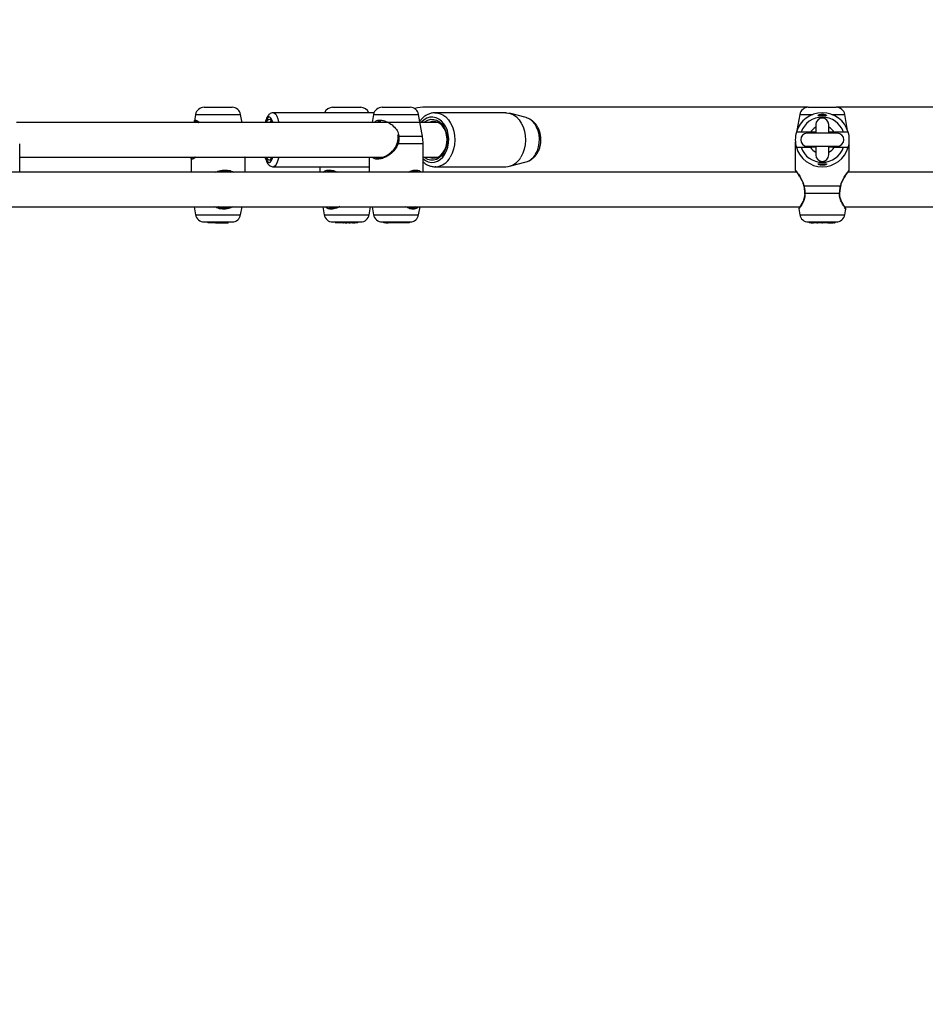
# Model space of a CAD drawing. Units: millimetres. Extents: x 0 to 3150, y 0 to 2232.
# Drawn here: x 909 to 951, y 1581 to 1627 of the extents above; entities that cross this region are included whole.
import ezdxf

# ---------------------------------------------------------------- set-up
doc = ezdxf.new("R2010")
doc.units = ezdxf.units.MM
doc.header["$LTSCALE"] = 75
doc.layers.add('LE_NORM', color=179, linetype='Continuous', lineweight=50)
doc.styles.add('SLDTEXTSTYLE0', font='TXT', dxfattribs={"width": 0.605})
doc.dimstyles.new('SLDDIMSTYLE0', dxfattribs={"dimtxt": 26.25, "dimasz": 22.5, "dimexe": 0, "dimexo": 0.0625, "dimgap": 6.5625, "dimtad": 1, "dimdec": 0, "dimrnd": 1e-09, "dimzin": 12, "dimdsep": 46, "dimtxsty": 'SLDTEXTSTYLE0', "dimsah": 1, "dimcen": 0.09, "dimadec": 0, "dimazin": 3, "dimtfac": 1, "dimtdec": 0, "dimtofl": 0, "dimtmove": 0, "dimatfit": 3, "dimfxl": 0, "dimfrac": 2, "dimtolj": 1, "dimtzin": 12, "dimarcsym": 0})

# ---------------------------------------------------------------- blocks, each defined once
blk = doc.blocks.new('_D_6')
at = {"layer": 'LE_NORM', "color": 7}
for p, q in [((512.802, 1588.689), (512.802, 1865.329)), ((1179.981, 1629.722), (1179.981, 1865.329)), ((512.802, 1857.899), (1179.981, 1857.899))]:
    blk.add_line(p, q, dxfattribs=at)
for points in [[(512.802, 1857.899), (535.302, 1850.399), (535.302, 1865.399)], [(1179.981, 1857.899), (1157.481, 1865.399), (1157.481, 1850.399)]]:
    blk.add_solid(points, dxfattribs=at)
at = {"layer": 'LE_NORM', "color": 7, "insert": (821.728, 1891.737), "char_height": 26.25, "attachment_point": 1, "style": 'SLDTEXTSTYLE0'}
blk.add_mtext('667', dxfattribs=at)
blk = doc.blocks.new('_D_8')
at = {"layer": 'LE_NORM', "color": 7}
for p, q in [((362.802, 1593.134), (362.802, 1910.329)), ((1309.511, 1628.689), (1309.511, 1910.329)), ((1309.511, 1902.899), (362.802, 1902.899))]:
    blk.add_line(p, q, dxfattribs=at)
for points in [[(362.802, 1902.899), (385.302, 1895.399), (385.302, 1910.399)], [(1309.511, 1902.899), (1287.011, 1910.399), (1287.011, 1895.399)]]:
    blk.add_solid(points, dxfattribs=at)
at = {"layer": 'LE_NORM', "color": 7, "insert": (811.493, 1936.737), "char_height": 26.25, "attachment_point": 1, "style": 'SLDTEXTSTYLE0'}
blk.add_mtext('947', dxfattribs=at)

msp = doc.modelspace()

# ---------------------------------------------------------------- linework, layer by layer
at = {"color": 7, "linetype": 'Continuous', "lineweight": 25}
for p, q in [((917.361, 1622.76), (918.661, 1622.76)), ((923.314, 1622.76), (924.614, 1622.76)), ((925.604, 1622.76), (925.81, 1622.76)), ((925.81, 1622.76), (926.903, 1622.76)), ((945.336, 1622.76), (927.486, 1622.76)), ((945.336, 1622.76), (946.636, 1622.76)), ((964.486, 1622.76), (946.636, 1622.76)), ((916.967, 1622.429), (916.913, 1622.12)), ((919.109, 1622.12), (919.055, 1622.429)), ((925.209, 1622.51), (920.57, 1622.51)), ((925.21, 1622.429), (925.144, 1622.06)), ((925.232, 1622.507), (925.224, 1622.508)), ((927.447, 1621.577), (927.297, 1622.429)), ((931.33, 1622.51), (928.058, 1622.51)), ((932.272, 1622.285), (931.503, 1622.487)), ((944.942, 1622.429), (944.811, 1621.687)), ((947.16, 1621.687), (947.03, 1622.429)), ((928.2, 1622.06), (908.682, 1622.06)), ((916.912, 1622.083), (916.915, 1622.06)), ((916.919, 1622.085), (916.919, 1622.119)), ((919.103, 1622.098), (919.103, 1622.119)), ((945.686, 1621.96), (945.686, 1621.56)), ((946.286, 1621.56), (946.286, 1621.96)), ((926.316, 1621.482), (926.327, 1621.418)), ((926.384, 1621.432), (927.472, 1621.432)), ((927.472, 1621.432), (927.447, 1621.577)), ((946.686, 1621.56), (945.286, 1621.56)), ((945.686, 1621.61), (945.438, 1621.61)), ((946.533, 1621.61), (946.286, 1621.61)), ((908.823, 1619.76), (908.823, 1621.071)), ((926.294, 1621.1), (926.285, 1621.071)), ((926.349, 1621.085), (927.503, 1621.085)), ((927.503, 1619.76), (927.503, 1621.071)), ((944.736, 1621.085), (944.736, 1619.852)), ((945.286, 1620.96), (946.686, 1620.96)), ((945.686, 1620.91), (945.438, 1620.91)), ((945.686, 1620.96), (945.686, 1620.56)), ((946.286, 1620.56), (946.286, 1620.96)), ((946.533, 1620.91), (946.286, 1620.91)), ((947.236, 1619.852), (947.236, 1621.085)), ((908.823, 1620.46), (925.666, 1620.46)), ((916.761, 1620.422), (916.761, 1619.76)), ((916.857, 1620.417), (916.865, 1620.414)), ((919.258, 1620.437), (919.255, 1620.459)), ((919.261, 1619.76), (919.261, 1620.422)), ((925.003, 1620.46), (925.003, 1619.76)), ((927.503, 1620.46), (928.2, 1620.46)), ((920.57, 1620.01), (925.003, 1620.01)), ((922.714, 1620.01), (922.714, 1619.76)), ((928.058, 1620.01), (931.33, 1620.01)), ((931.503, 1620.032), (932.272, 1620.235)), ((944.797, 1619.76), (890.056, 1619.76)), ((971.37, 1619.76), (947.174, 1619.76)), ((945.139, 1619.135), (946.832, 1619.135)), ((945.188, 1618.787), (946.784, 1618.787)), ((889.921, 1618.16), (944.952, 1618.16)), ((916.902, 1618.16), (916.967, 1617.79)), ((919.055, 1617.79), (919.12, 1618.16)), ((922.855, 1618.16), (922.92, 1617.79)), ((925.008, 1617.79), (925.073, 1618.16)), ((925.144, 1618.16), (925.21, 1617.79)), ((927.297, 1617.79), (927.362, 1618.16)), ((947.02, 1618.16), (971.37, 1618.16)), ((944.895, 1618.058), (944.942, 1617.79)), ((947.03, 1617.79), (947.077, 1618.058)), ((917.361, 1617.46), (918.661, 1617.46)), ((917.537, 1617.46), (917.541, 1617.41)), ((917.537, 1617.46), (917.541, 1617.41)), ((917.593, 1617.41), (917.541, 1617.41)), ((917.541, 1617.41), (917.541, 1617.41)), ((917.594, 1617.41), (917.591, 1617.432)), ((917.593, 1617.41), (917.594, 1617.413)), ((917.593, 1617.41), (917.594, 1617.41)), ((917.639, 1617.41), (917.594, 1617.41)), ((917.639, 1617.41), (917.636, 1617.46)), ((917.656, 1617.41), (917.639, 1617.41)), ((917.656, 1617.41), (917.649, 1617.46)), ((917.897, 1617.41), (917.656, 1617.41)), ((917.897, 1617.41), (917.896, 1617.46)), ((917.897, 1617.41), (917.937, 1617.41)), ((917.935, 1617.41), (917.93, 1617.46)), ((917.941, 1617.41), (917.935, 1617.41)), ((917.941, 1617.41), (917.938, 1617.46)), ((917.941, 1617.41), (918.374, 1617.41)), ((918.374, 1617.41), (918.38, 1617.46)), ((918.375, 1617.41), (918.414, 1617.41)), ((918.414, 1617.41), (918.415, 1617.46)), ((918.426, 1617.41), (918.414, 1617.41)), ((918.426, 1617.41), (918.43, 1617.46)), ((918.426, 1617.41), (918.479, 1617.41)), ((918.479, 1617.41), (918.486, 1617.46)), ((923.314, 1617.46), (924.614, 1617.46)), ((923.435, 1617.46), (923.439, 1617.41)), ((923.617, 1617.41), (923.439, 1617.41)), ((923.617, 1617.41), (923.617, 1617.46)), ((923.691, 1617.41), (923.617, 1617.41)), ((923.686, 1617.46), (923.691, 1617.41)), ((923.7, 1617.41), (923.691, 1617.41)), ((923.695, 1617.46), (923.7, 1617.41)), ((923.808, 1617.41), (923.7, 1617.41)), ((923.808, 1617.41), (923.814, 1617.46)), ((923.808, 1617.41), (923.81, 1617.41)), ((923.81, 1617.41), (923.812, 1617.445)), ((923.837, 1617.41), (923.81, 1617.41)), ((923.832, 1617.46), (923.837, 1617.41)), ((923.837, 1617.41), (923.833, 1617.46)), ((923.875, 1617.41), (923.837, 1617.41)), ((923.837, 1617.41), (923.837, 1617.41)), ((923.878, 1617.41), (923.875, 1617.41)), ((923.878, 1617.41), (923.883, 1617.46)), ((923.89, 1617.41), (923.878, 1617.41)), ((923.89, 1617.41), (923.885, 1617.46)), ((923.89, 1617.41), (923.896, 1617.41)), ((923.891, 1617.46), (923.896, 1617.41)), ((923.896, 1617.41), (923.891, 1617.46)), ((923.896, 1617.41), (923.897, 1617.41)), ((923.896, 1617.41), (923.896, 1617.41)), ((923.899, 1617.41), (923.897, 1617.41)), ((923.899, 1617.41), (923.965, 1617.41)), ((923.965, 1617.41), (923.965, 1617.46)), ((924.062, 1617.41), (923.965, 1617.41)), ((924.062, 1617.41), (924.067, 1617.46)), ((924.062, 1617.41), (924.12, 1617.41)), ((924.12, 1617.41), (924.116, 1617.46)), ((924.12, 1617.41), (924.122, 1617.41)), ((924.122, 1617.41), (924.121, 1617.432)), ((924.236, 1617.41), (924.122, 1617.41)), ((924.236, 1617.41), (924.242, 1617.46)), ((924.236, 1617.41), (924.248, 1617.41)), ((924.248, 1617.41), (924.25, 1617.46)), ((924.285, 1617.41), (924.248, 1617.41)), ((924.285, 1617.41), (924.289, 1617.46)), ((924.285, 1617.41), (924.314, 1617.41)), ((924.314, 1617.41), (924.317, 1617.46)), ((924.314, 1617.41), (924.343, 1617.41)), ((924.343, 1617.41), (924.349, 1617.46)), ((924.465, 1617.41), (924.343, 1617.41)), ((924.465, 1617.41), (924.466, 1617.46)), ((924.479, 1617.41), (924.465, 1617.41)), ((924.479, 1617.41), (924.486, 1617.46)), ((925.604, 1617.46), (925.81, 1617.46)), ((925.685, 1617.41), (925.678, 1617.46)), ((925.701, 1617.41), (925.685, 1617.41)), ((925.701, 1617.41), (925.7, 1617.46)), ((925.778, 1617.41), (925.701, 1617.41)), ((925.777, 1617.41), (925.77, 1617.46)), ((925.777, 1617.41), (925.804, 1617.41)), ((925.804, 1617.41), (925.798, 1617.46)), ((925.804, 1617.41), (925.885, 1617.41)), ((925.81, 1617.46), (926.903, 1617.46)), ((925.884, 1617.41), (925.879, 1617.46)), ((925.924, 1617.41), (925.884, 1617.41)), ((925.925, 1617.41), (925.912, 1617.46)), ((926.18, 1617.41), (925.925, 1617.41)), ((926.179, 1617.41), (926.169, 1617.46)), ((926.54, 1617.41), (926.179, 1617.41)), ((926.54, 1617.41), (926.544, 1617.46)), ((926.545, 1617.41), (926.54, 1617.41)), ((926.545, 1617.41), (926.549, 1617.46)), ((926.562, 1617.41), (926.545, 1617.41)), ((926.558, 1617.46), (926.562, 1617.41)), ((926.59, 1617.41), (926.562, 1617.41)), ((926.59, 1617.41), (926.589, 1617.46)), ((926.636, 1617.41), (926.59, 1617.41)), ((926.632, 1617.46), (926.636, 1617.41)), ((926.738, 1617.41), (926.636, 1617.41)), ((926.738, 1617.41), (926.738, 1617.46)), ((926.837, 1617.41), (926.738, 1617.41)), ((926.837, 1617.41), (926.842, 1617.46)), ((926.869, 1617.41), (926.837, 1617.41)), ((926.87, 1617.41), (926.869, 1617.41)), ((926.87, 1617.41), (926.874, 1617.46)), ((945.336, 1617.46), (946.636, 1617.46)), ((945.382, 1617.46), (945.386, 1617.41)), ((945.457, 1617.41), (945.386, 1617.41)), ((945.46, 1617.41), (945.456, 1617.41)), ((945.473, 1617.41), (945.46, 1617.41)), ((945.469, 1617.46), (945.473, 1617.41)), ((945.475, 1617.41), (945.473, 1617.41)), ((945.475, 1617.41), (945.572, 1617.41)), ((945.572, 1617.41), (945.568, 1617.46)), ((945.713, 1617.41), (945.572, 1617.41)), ((945.713, 1617.41), (945.715, 1617.414)), ((945.733, 1617.41), (945.714, 1617.41)), ((945.715, 1617.415), (945.719, 1617.46)), ((945.733, 1617.41), (945.737, 1617.46)), ((945.733, 1617.41), (945.787, 1617.41)), ((945.787, 1617.41), (945.782, 1617.432)), ((945.962, 1617.41), (945.787, 1617.41)), ((945.962, 1617.41), (945.966, 1617.46)), ((945.962, 1617.41), (945.99, 1617.41)), ((945.99, 1617.41), (945.986, 1617.46)), ((946.247, 1617.41), (945.99, 1617.41)), ((946.247, 1617.41), (946.25, 1617.46)), ((946.247, 1617.41), (946.414, 1617.41)), ((946.414, 1617.41), (946.414, 1617.46)), ((946.414, 1617.41), (946.459, 1617.41)), ((946.459, 1617.41), (946.463, 1617.46)), ((946.459, 1617.41), (946.474, 1617.41)), ((946.474, 1617.41), (946.478, 1617.46)), ((946.483, 1617.41), (946.474, 1617.41)), ((946.482, 1617.46), (946.487, 1617.41)), ((946.483, 1617.41), (946.485, 1617.426)), ((946.487, 1617.41), (946.484, 1617.41)), ((946.504, 1617.41), (946.487, 1617.41)), ((946.504, 1617.41), (946.501, 1617.46)), ((946.526, 1617.41), (946.504, 1617.41)), ((946.525, 1617.41), (946.552, 1617.41)), ((946.526, 1617.41), (946.531, 1617.46)), ((946.552, 1617.41), (946.558, 1617.46)), ((946.585, 1617.41), (946.553, 1617.41)), ((946.585, 1617.41), (946.59, 1617.46))]:
    msp.add_line(p, q, dxfattribs=at)
at = {"color": 8, "linetype": 'Continuous', "lineweight": 25}
for p, q in [((916.967, 1622.429), (919.055, 1622.429)), ((925.21, 1622.429), (925.542, 1622.429)), ((925.542, 1622.429), (927.297, 1622.429)), ((944.942, 1622.429), (945.544, 1622.429)), ((946.427, 1622.429), (947.03, 1622.429)), ((919.104, 1622.06), (919.103, 1622.098)), ((920.552, 1622.06), (920.546, 1622.076)), ((944.736, 1621.085), (944.748, 1621.085)), ((947.223, 1621.085), (947.236, 1621.085)), ((916.967, 1617.79), (919.055, 1617.79)), ((922.92, 1617.79), (925.008, 1617.79)), ((925.21, 1617.79), (925.542, 1617.79)), ((925.542, 1617.79), (927.297, 1617.79)), ((944.942, 1617.79), (947.03, 1617.79))]:
    msp.add_line(p, q, dxfattribs=at)
at = {"color": 7, "linetype": 'Continuous', "lineweight": 25, "flags": 128}
for points in [[(927.486, 1622.76), (927.251, 1622.741), (927.098, 1622.709)], [(925.209, 1622.51), (925.209, 1622.51), (925.231, 1622.506)], [(931.33, 1622.51), (931.384, 1622.507), (931.538, 1622.477), (931.685, 1622.412), (931.823, 1622.313), (931.946, 1622.184), (932.051, 1622.029), (932.136, 1621.851), (932.198, 1621.656), (932.234, 1621.45), (932.245, 1621.239), (932.229, 1621.028), (932.188, 1620.824), (932.121, 1620.632), (932.032, 1620.458)], [(920.245, 1622.06), (920.26, 1622.094), (920.304, 1622.167), (920.351, 1622.204), (920.399, 1622.206), (920.446, 1622.171), (920.49, 1622.101), (920.508, 1622.06)], [(927.547, 1622.06), (927.6, 1622.101), (927.726, 1622.171), (927.86, 1622.206), (927.996, 1622.204), (928.13, 1622.166), (928.255, 1622.093), (928.368, 1621.989), (928.463, 1621.856), (928.538, 1621.7), (928.589, 1621.527), (928.614, 1621.345), (928.613, 1621.158), (928.585, 1620.976), (928.532, 1620.805), (928.456, 1620.651)], [(927.78, 1620.46), (927.82, 1620.442), (927.948, 1620.412), (928.078, 1620.418), (928.204, 1620.461), (928.321, 1620.54), (928.423, 1620.649), (928.507, 1620.786), (928.567, 1620.943), (928.603, 1621.114), (928.612, 1621.291), (928.593, 1621.467), (928.549, 1621.634), (928.479, 1621.784), (928.389, 1621.912), (928.281, 1622.011), (928.16, 1622.077), (928.032, 1622.108), (927.902, 1622.101), (927.78, 1622.06)], [(920.508, 1620.46), (920.493, 1620.425), (920.449, 1620.353), (920.402, 1620.315), (920.355, 1620.313), (920.308, 1620.348), (920.263, 1620.418), (920.245, 1620.46)], [(920.399, 1620.46), (920.439, 1620.42), (920.485, 1620.411), (920.487, 1620.411)], [(928.456, 1620.651), (928.358, 1620.52), (928.244, 1620.418), (928.118, 1620.348), (927.984, 1620.313), (927.848, 1620.315), (927.715, 1620.353), (927.589, 1620.426), (927.547, 1620.46)], [(928.094, 1620.011), (928.082, 1620.01), (928.058, 1620.01)]]:
    msp.add_lwpolyline(points, dxfattribs=at)
at = {"color": 8, "linetype": 'Continuous', "lineweight": 25, "flags": 128}
for points in [[(920.546, 1622.076), (920.505, 1622.184), (920.459, 1622.26), (920.41, 1622.301), (920.361, 1622.308), (920.311, 1622.278), (920.264, 1622.214), (920.221, 1622.118), (920.202, 1622.06)], [(920.571, 1622.51), (920.624, 1622.492), (920.677, 1622.438), (920.727, 1622.351), (920.772, 1622.232)], [(920.772, 1622.232), (920.811, 1622.085), (920.817, 1622.06)], [(928.512, 1620.586), (928.592, 1620.746), (928.65, 1620.923), (928.683, 1621.112), (928.69, 1621.305), (928.67, 1621.497), (928.626, 1621.681), (928.557, 1621.85), (928.467, 1622), (928.358, 1622.124), (928.234, 1622.219), (928.1, 1622.281), (927.96, 1622.308), (927.818, 1622.3), (927.68, 1622.256), (927.55, 1622.178), (927.433, 1622.069), (927.424, 1622.06)], [(928.052, 1622.51), (928.112, 1622.507), (928.266, 1622.477), (928.413, 1622.412), (928.551, 1622.313), (928.674, 1622.184), (928.779, 1622.029), (928.864, 1621.851), (928.926, 1621.656), (928.962, 1621.45), (928.973, 1621.239), (928.957, 1621.028), (928.916, 1620.824), (928.849, 1620.632), (928.76, 1620.458)], [(932.714, 1620.59), (932.794, 1620.749), (932.851, 1620.925), (932.884, 1621.112), (932.891, 1621.305), (932.871, 1621.496), (932.827, 1621.678), (932.759, 1621.847), (932.669, 1621.996), (932.561, 1622.119), (932.438, 1622.213), (932.304, 1622.275), (932.272, 1622.285)], [(920.202, 1620.46), (920.207, 1620.443), (920.248, 1620.335), (920.294, 1620.26), (920.343, 1620.218), (920.393, 1620.211), (920.442, 1620.241), (920.489, 1620.305), (920.532, 1620.401), (920.552, 1620.46)], [(920.817, 1620.46), (920.792, 1620.357), (920.75, 1620.224), (920.702, 1620.12), (920.651, 1620.05), (920.597, 1620.014), (920.569, 1620.01)], [(927.503, 1620.379), (927.61, 1620.3), (927.744, 1620.238), (927.884, 1620.211), (928.026, 1620.219), (928.164, 1620.263), (928.294, 1620.341), (928.411, 1620.45), (928.512, 1620.586)], [(945.124, 1619.124), (945.125, 1619.127), (945.13, 1619.13), (945.139, 1619.135)], [(945.188, 1618.787), (945.178, 1618.789), (945.172, 1618.791), (945.17, 1618.793)]]:
    msp.add_lwpolyline(points, dxfattribs=at)
at = {"color": 7, "linetype": 'Continuous', "lineweight": 25}
for centre, radius, start, end in [((917.361, 1622.36), 0.4, 90, 170), ((918.661, 1622.36), 0.4, 10, 90), ((923.314, 1622.36), 0.4, 90, 157.9757), ((924.614, 1622.36), 0.4, 22.0243, 90), ((925.604, 1622.36), 0.4, 90, 170), ((926.903, 1622.36), 0.4, 10, 90), ((945.336, 1622.36), 0.4, 90, 170), ((946.636, 1622.36), 0.4, 10, 90), ((945.986, 1621.26), 1.25, 16.2602, 163.7398), ((945.986, 1621.26), 1.044, 19.5917, 160.4083), ((945.986, 1621.96), 0.3, 0, 180), ((920.48, 1622.018), 0.0905, 85.6927, 152.4677), ((945.986, 1621.26), 1.25, 163.7398, 196.2602), ((945.286, 1621.26), 0.3, 90, 270), ((946.686, 1621.26), 0.3, 270, 90), ((945.986, 1621.26), 1.25, 343.7398, 16.2602), ((946.736, 1621.085), 2, 177.1991, 180), ((945.986, 1621.26), 1.25, 196.2602, 343.7398), ((945.986, 1621.26), 1.044, 199.5917, 340.4083), ((945.236, 1621.085), 2, 360, 2.8009), ((931.29, 1620.846), 0.837, 272.737, 332.4352), ((945.986, 1620.56), 0.3, 180, 0), ((917.361, 1617.86), 0.4, 190, 270), ((918.661, 1617.86), 0.4, 270, 350), ((923.314, 1617.86), 0.4, 190, 270), ((924.614, 1617.86), 0.4, 270, 350), ((925.604, 1617.86), 0.4, 190, 270), ((926.903, 1617.86), 0.4, 270, 350), ((945.336, 1617.86), 0.4, 190, 270), ((946.636, 1617.86), 0.4, 270, 350)]:
    msp.add_arc(centre, radius, start, end, dxfattribs=at)
at = {"color": 8, "linetype": 'Continuous', "lineweight": 25}
for centre, radius, start, end in [((945.986, 1621.26), 0.65, 117.4924, 147.4137), ((945.986, 1621.26), 0.65, 32.5863, 62.5076), ((926.377, 1621.342), 0.0899, 85.3435, 122.0768), ((926.167, 1620.516), 0.597, 72.2871, 77.4403), ((945.986, 1621.26), 0.65, 212.5863, 242.5076), ((945.986, 1621.26), 0.65, 297.4924, 327.4137), ((928.008, 1620.859), 0.853, 275.7853, 331.9847), ((932.053, 1620.958), 0.756, 286.8156, 330.9003), ((946.83, 1619.115), 0.0194, 26.6254, 82.9628), ((946.787, 1618.807), 0.0199, 260.7335, 316.7483)]:
    msp.add_arc(centre, radius, start, end, dxfattribs=at)
at = {"color": 7, "linetype": 'Continuous', "lineweight": 25}
for points, knots in [([(920.574, 1622.507), (920.568, 1622.508), (920.531, 1622.513), (920.465, 1622.492), (920.391, 1622.449), (920.331, 1622.388), (920.277, 1622.307), (920.228, 1622.201), (920.201, 1622.107), (920.188, 1622.06)], [0, 0, 0, 0, 0.029542, 0.162406, 0.290222, 0.426769, 0.588638, 0.79249, 1, 1, 1, 1]), ([(928.051, 1622.506), (928.018, 1622.506), (927.933, 1622.505), (927.799, 1622.469), (927.654, 1622.403), (927.521, 1622.307), (927.419, 1622.209), (927.369, 1622.137), (927.353, 1622.113)], [0, 0, 0, 0, 0.124202, 0.316832, 0.50978, 0.704797, 0.902766, 1, 1, 1, 1]), ([(932.276, 1620.238), (932.316, 1620.25), (932.404, 1620.276), (932.529, 1620.35), (932.65, 1620.452), (932.754, 1620.577), (932.84, 1620.724), (932.905, 1620.888), (932.945, 1621.064), (932.96, 1621.248), (932.948, 1621.433), (932.91, 1621.615), (932.845, 1621.787), (932.753, 1621.945), (932.642, 1622.076), (932.516, 1622.177), (932.395, 1622.247), (932.312, 1622.27), (932.277, 1622.279)], [0, 0, 0, 0, 0.048898, 0.109198, 0.170371, 0.232957, 0.29711, 0.36259, 0.42896, 0.495856, 0.563171, 0.630977, 0.699355, 0.768205, 0.836993, 0.897647, 0.956952, 1, 1, 1, 1]), ([(946.096, 1622.428), (946.077, 1622.431), (946.039, 1622.438), (945.972, 1622.44), (945.909, 1622.435), (945.853, 1622.424), (945.81, 1622.409), (945.786, 1622.393), (945.784, 1622.38), (945.806, 1622.372), (945.848, 1622.369), (945.906, 1622.368), (945.972, 1622.369), (946.04, 1622.368), (946.102, 1622.369), (946.151, 1622.371), (946.181, 1622.377), (946.189, 1622.387), (946.176, 1622.401), (946.143, 1622.416), (946.111, 1622.424), (946.096, 1622.428)], [0, 0, 0, 0, 0.051649, 0.10336, 0.153833, 0.204732, 0.257931, 0.313379, 0.369112, 0.42333, 0.476221, 0.528928, 0.581953, 0.635119, 0.688293, 0.741415, 0.794257, 0.846936, 0.900382, 0.955434, 1, 1, 1, 1]), ([(917.009, 1622.11), (917.008, 1622.11), (917.007, 1622.109), (917.037, 1622.101), (917.069, 1622.082), (917.092, 1622.063), (917.096, 1622.06)], [0, 0, 0, 0, 0.111956, 0.521743, 0.919822, 1, 1, 1, 1]), ([(919.108, 1622.06), (919.109, 1622.062), (919.112, 1622.077), (919.11, 1622.089), (919.108, 1622.098)], [0, 0, 0, 0, 0.156703, 1, 1, 1, 1]), ([(925.549, 1622.101), (925.499, 1622.103), (925.43, 1622.106), (925.388, 1622.07), (925.376, 1622.06)], [0, 0, 0, 0, 0.715762, 1, 1, 1, 1]), ([(926.328, 1621.418), (926.329, 1621.413), (926.337, 1621.357), (926.333, 1621.248), (926.309, 1621.148), (926.297, 1621.099)], [0, 0, 0, 0, 0.051416, 0.527216, 1, 1, 1, 1]), ([(926.384, 1621.432), (926.385, 1621.334), (926.386, 1621.217), (926.354, 1621.104), (926.349, 1621.085)], [0, 0, 0, 0, 0.832274, 1, 1, 1, 1]), ([(927.503, 1621.085), (927.499, 1621.181), (927.495, 1621.297), (927.475, 1621.413), (927.472, 1621.432)], [0, 0, 0, 0, 0.832421, 1, 1, 1, 1]), ([(945.002, 1621.61), (944.987, 1621.61), (944.935, 1621.61), (944.862, 1621.61), (944.806, 1621.61), (944.786, 1621.61)], [0, 0, 0, 0, 0.213398, 0.717619, 1, 1, 1, 1]), ([(945.438, 1621.61), (945.424, 1621.61), (945.358, 1621.61), (945.241, 1621.61), (945.112, 1621.61), (945.031, 1621.61), (945.011, 1621.61), (945.002, 1621.61)], [0, 0, 0, 0, 0.072679, 0.334159, 0.596738, 0.838113, 1, 1, 1, 1]), ([(946.969, 1621.61), (946.969, 1621.61), (946.96, 1621.61), (946.927, 1621.61), (946.841, 1621.61), (946.723, 1621.61), (946.615, 1621.61), (946.55, 1621.61), (946.533, 1621.61)], [0, 0, 0, 0, 0.015118, 0.229115, 0.446125, 0.671808, 0.913883, 1, 1, 1, 1]), ([(947.186, 1621.61), (947.166, 1621.61), (947.094, 1621.61), (947.021, 1621.61), (946.969, 1621.61)], [0, 0, 0, 0, 0.282381, 1, 1, 1, 1]), ([(925.268, 1620.46), (925.285, 1620.447), (925.339, 1620.407), (925.485, 1620.403), (925.663, 1620.449), (925.828, 1620.532), (925.999, 1620.65), (926.181, 1620.818), (926.258, 1620.986), (926.294, 1621.066)], [0, 0, 0, 0, 0.070538, 0.232562, 0.394469, 0.508648, 0.627539, 0.824244, 1, 1, 1, 1]), ([(944.786, 1620.91), (944.806, 1620.91), (944.878, 1620.91), (944.95, 1620.91), (945.002, 1620.91)], [0, 0, 0, 0, 0.282381, 1, 1, 1, 1]), ([(945.002, 1620.91), (945.003, 1620.91), (945.012, 1620.91), (945.045, 1620.91), (945.131, 1620.91), (945.248, 1620.91), (945.356, 1620.91), (945.421, 1620.91), (945.438, 1620.91)], [0, 0, 0, 0, 0.015118, 0.229115, 0.446125, 0.671808, 0.913883, 1, 1, 1, 1]), ([(946.533, 1620.91), (946.548, 1620.91), (946.614, 1620.91), (946.731, 1620.91), (946.86, 1620.91), (946.94, 1620.91), (946.961, 1620.91), (946.969, 1620.91)], [0, 0, 0, 0, 0.0726792, 0.3341588, 0.5967379, 0.8381133, 1, 1, 1, 1]), ([(946.969, 1620.91), (946.985, 1620.91), (947.037, 1620.91), (947.109, 1620.91), (947.166, 1620.91), (947.186, 1620.91)], [0, 0, 0, 0, 0.213398, 0.717619, 1, 1, 1, 1]), ([(916.767, 1620.422), (916.763, 1620.429), (916.76, 1620.438), (916.766, 1620.458), (916.767, 1620.46)], [0, 0, 0, 0, 0.924299, 1, 1, 1, 1]), ([(916.945, 1620.46), (916.935, 1620.452), (916.905, 1620.43), (916.871, 1620.414), (916.861, 1620.412), (916.858, 1620.411)], [0, 0, 0, 0, 0.247985, 0.704474, 1, 1, 1, 1]), ([(919.255, 1620.422), (919.258, 1620.429), (919.262, 1620.437), (919.256, 1620.458), (919.255, 1620.459)], [0, 0, 0, 0, 0.931625, 1, 1, 1, 1]), ([(920.187, 1620.46), (920.188, 1620.459), (920.199, 1620.405), (920.231, 1620.315), (920.282, 1620.201), (920.343, 1620.115), (920.411, 1620.055), (920.488, 1620.016), (920.543, 1620.013), (920.568, 1620.011)], [0, 0, 0, 0, 0.003254, 0.214579, 0.437191, 0.615629, 0.758384, 0.89031, 1, 1, 1, 1]), ([(927.503, 1620.236), (927.541, 1620.204), (927.622, 1620.135), (927.764, 1620.062), (927.918, 1620.019), (928.032, 1620.003), (928.091, 1620.012), (928.098, 1620.013)], [0, 0, 0, 0, 0.217453, 0.471511, 0.720989, 0.96607, 1, 1, 1, 1]), ([(946.096, 1620.091), (946.114, 1620.096), (946.15, 1620.105), (946.18, 1620.121), (946.19, 1620.135), (946.175, 1620.145), (946.138, 1620.149), (946.085, 1620.151), (946.021, 1620.151), (945.953, 1620.151), (945.888, 1620.151), (945.834, 1620.149), (945.798, 1620.145), (945.783, 1620.136), (945.789, 1620.123), (945.818, 1620.107), (945.866, 1620.092), (945.929, 1620.082), (945.996, 1620.079), (946.054, 1620.083), (946.084, 1620.089), (946.096, 1620.091)], [0, 0, 0, 0, 0.055217, 0.110392, 0.166297, 0.22107, 0.274259, 0.326928, 0.379859, 0.433011, 0.486188, 0.539348, 0.592303, 0.64497, 0.698054, 0.752592, 0.80844, 0.86361, 0.916166, 0.96668, 1, 1, 1, 1]), ([(918.585, 1619.752), (918.551, 1619.767), (918.453, 1619.81), (918.257, 1619.819), (918.11, 1619.779), (918.039, 1619.76)], [0, 0, 0, 0, 0.2190434, 0.6277577, 1, 1, 1, 1]), ([(918.221, 1619.785), (918.219, 1619.784), (918.216, 1619.782), (918.197, 1619.784), (918.175, 1619.788), (918.169, 1619.788)], [0, 0, 0, 0, 0.370711, 0.842266, 1, 1, 1, 1]), ([(923.412, 1619.76), (923.382, 1619.772), (923.283, 1619.811), (923.13, 1619.819), (923.041, 1619.779), (922.998, 1619.76)], [0, 0, 0, 0, 0.185564, 0.6118, 1, 1, 1, 1]), ([(927.283, 1619.76), (927.269, 1619.772), (927.221, 1619.811), (927.092, 1619.819), (926.97, 1619.779), (926.912, 1619.76)], [0, 0, 0, 0, 0.185564, 0.6118, 1, 1, 1, 1]), ([(944.737, 1619.852), (944.737, 1619.851), (944.737, 1619.847), (944.739, 1619.841), (944.742, 1619.836), (944.744, 1619.833), (944.745, 1619.831), (944.745, 1619.831), (944.745, 1619.83), (944.746, 1619.83), (944.746, 1619.829), (944.746, 1619.829), (944.75, 1619.824), (944.753, 1619.82)], [0, 0, 0, 0, 0.026277, 0.088348, 0.134893, 0.163985, 0.17329, 0.18028, 0.189225, 0.20544, 0.247695, 0.450363, 1, 1, 1, 1]), ([(944.746, 1619.829), (944.746, 1619.829), (944.746, 1619.829), (944.746, 1619.829), (944.747, 1619.829)], [0, 0, 0, 0, 0.221895, 1, 1, 1, 1]), ([(944.747, 1619.829), (944.747, 1619.828), (944.749, 1619.826), (944.762, 1619.807), (944.796, 1619.762), (944.845, 1619.692), (944.908, 1619.599), (944.98, 1619.483), (945.048, 1619.352), (945.099, 1619.23), (945.116, 1619.152), (945.122, 1619.123)], [0, 0, 0, 0, 0.03575, 0.143904, 0.265351, 0.391271, 0.522975, 0.662469, 0.807393, 0.927097, 1, 1, 1, 1]), ([(946.85, 1619.123), (946.854, 1619.144), (946.867, 1619.211), (946.909, 1619.317), (946.97, 1619.445), (947.042, 1619.567), (947.11, 1619.67), (947.165, 1619.747), (947.204, 1619.8), (947.222, 1619.825), (947.225, 1619.829), (947.226, 1619.83), (947.226, 1619.83), (947.227, 1619.831), (947.228, 1619.833), (947.23, 1619.836), (947.233, 1619.842), (947.234, 1619.848), (947.235, 1619.851)], [0, 0, 0, 0, 0.049953, 0.157815, 0.279328, 0.414822, 0.556233, 0.678759, 0.793772, 0.916257, 0.97544, 0.97927, 0.981981, 0.983083, 0.984069, 0.986559, 0.992895, 1, 1, 1, 1]), ([(947.22, 1619.822), (947.22, 1619.822), (947.224, 1619.827), (947.225, 1619.828), (947.225, 1619.829), (947.225, 1619.829)], [0, 0, 0, 0, 0.003522, 0.726893, 1, 1, 1, 1]), ([(945.124, 1619.124), (945.126, 1619.116), (945.136, 1619.07), (945.143, 1619.022), (945.149, 1618.983)], [0, 0, 0, 0, 0.1772777, 1, 1, 1, 1]), ([(945.139, 1619.135), (945.157, 1619.038), (945.179, 1618.922), (945.186, 1618.807), (945.188, 1618.787)], [0, 0, 0, 0, 0.832421, 1, 1, 1, 1]), ([(946.784, 1618.787), (946.793, 1618.885), (946.804, 1619.003), (946.828, 1619.116), (946.832, 1619.135)], [0, 0, 0, 0, 0.8322736, 1, 1, 1, 1]), ([(946.816, 1618.935), (946.817, 1618.945), (946.823, 1619.007), (946.835, 1619.072), (946.847, 1619.123), (946.848, 1619.124)], [0, 0, 0, 0, 0.153348, 0.977427, 1, 1, 1, 1]), ([(945.167, 1618.794), (945.169, 1618.77), (945.174, 1618.703), (945.156, 1618.597), (945.121, 1618.477), (945.07, 1618.362), (945.015, 1618.26), (944.964, 1618.177), (944.93, 1618.125), (944.92, 1618.111), (944.917, 1618.106)], [0, 0, 0, 0, 0.066917, 0.186593, 0.315362, 0.457551, 0.617315, 0.765632, 0.923612, 1, 1, 1, 1]), ([(945.149, 1618.983), (945.152, 1618.968), (945.163, 1618.905), (945.167, 1618.842), (945.169, 1618.793)], [0, 0, 0, 0, 0.238298, 1, 1, 1, 1]), ([(947.076, 1618.06), (947.076, 1618.063), (947.076, 1618.068), (947.074, 1618.076), (947.072, 1618.081), (947.07, 1618.084), (947.069, 1618.086), (947.069, 1618.086), (947.068, 1618.087), (947.068, 1618.088), (947.067, 1618.089), (947.064, 1618.094), (947.047, 1618.118), (947.01, 1618.173), (946.961, 1618.253), (946.904, 1618.356), (946.851, 1618.476), (946.815, 1618.602), (946.798, 1618.707), (946.803, 1618.771), (946.805, 1618.794)], [0, 0, 0, 0, 0.006386, 0.012815, 0.017658, 0.0202, 0.021538, 0.022618, 0.024142, 0.027124, 0.035872, 0.087489, 0.215651, 0.33867, 0.464715, 0.597746, 0.73565, 0.847213, 0.946876, 1, 1, 1, 1]), ([(946.802, 1618.793), (946.802, 1618.799), (946.804, 1618.846), (946.81, 1618.893), (946.816, 1618.935)], [0, 0, 0, 0, 0.120684, 1, 1, 1, 1]), ([(918.011, 1618.157), (918.076, 1618.139), (918.227, 1618.098), (918.419, 1618.107), (918.515, 1618.155), (918.541, 1618.168)], [0, 0, 0, 0, 0.356942, 0.824771, 1, 1, 1, 1]), ([(918.046, 1618.166), (918.046, 1618.165), (918.035, 1618.16), (918.023, 1618.158), (918.011, 1618.157)], [0, 0, 0, 0, 0.03609, 1, 1, 1, 1]), ([(918.145, 1618.127), (918.147, 1618.127), (918.17, 1618.131), (918.198, 1618.135), (918.222, 1618.137), (918.221, 1618.132), (918.205, 1618.125), (918.183, 1618.121), (918.177, 1618.12)], [0, 0, 0, 0, 0.027232, 0.251683, 0.471696, 0.686555, 0.903592, 1, 1, 1, 1]), ([(923.1, 1618.16), (923.143, 1618.141), (923.238, 1618.098), (923.393, 1618.105), (923.489, 1618.15), (923.511, 1618.16)], [0, 0, 0, 0, 0.383728, 0.861515, 1, 1, 1, 1]), ([(926.799, 1618.16), (926.855, 1618.141), (926.981, 1618.098), (927.117, 1618.108), (927.169, 1618.158), (927.184, 1618.173)], [0, 0, 0, 0, 0.359963, 0.808161, 1, 1, 1, 1]), ([(944.922, 1618.115), (944.922, 1618.114), (944.91, 1618.096), (944.902, 1618.084), (944.906, 1618.091), (944.903, 1618.086), (944.902, 1618.084), (944.9, 1618.081), (944.897, 1618.075), (944.895, 1618.067), (944.896, 1618.062), (944.896, 1618.059)], [0, 0, 0, 0, 0.054615, 0.713848, 0.877139, 0.884313, 0.89144, 0.907409, 0.932261, 0.973094, 1, 1, 1, 1]), ([(944.908, 1618.094), (944.906, 1618.091), (944.904, 1618.088), (944.905, 1618.089), (944.905, 1618.089)], [0, 0, 0, 0, 0.90446, 1, 1, 1, 1]), ([(947.067, 1618.089), (947.067, 1618.089), (947.067, 1618.089), (947.065, 1618.092), (947.064, 1618.092)], [0, 0, 0, 0, 0.695149, 1, 1, 1, 1]), ([(917.541, 1617.41), (917.541, 1617.41), (917.541, 1617.413), (917.541, 1617.415), (917.541, 1617.416)], [0, 0, 0, 0, 0.318263, 1, 1, 1, 1]), ([(917.591, 1617.432), (917.591, 1617.432), (917.591, 1617.432), (917.591, 1617.432), (917.591, 1617.433), (917.591, 1617.435), (917.59, 1617.444), (917.589, 1617.453), (917.589, 1617.46)], [0, 0, 0, 0, 0.00083, 0.004153, 0.017442, 0.07059, 0.283171, 1, 1, 1, 1]), ([(923.875, 1617.41), (923.875, 1617.411), (923.875, 1617.417), (923.874, 1617.434), (923.873, 1617.449), (923.872, 1617.46)], [0, 0, 0, 0, 0.078947, 0.394734, 1, 1, 1, 1]), ([(923.897, 1617.41), (923.897, 1617.41), (923.896, 1617.414), (923.895, 1617.429), (923.894, 1617.445), (923.892, 1617.458), (923.892, 1617.46)], [0, 0, 0, 0, 0.042676, 0.21338, 0.896197, 1, 1, 1, 1]), ([(923.899, 1617.41), (923.899, 1617.41), (923.899, 1617.414), (923.901, 1617.429), (923.902, 1617.445), (923.903, 1617.458), (923.903, 1617.46)], [0, 0, 0, 0, 0.042677, 0.213385, 0.896216, 1, 1, 1, 1]), ([(924.121, 1617.432), (924.121, 1617.432), (924.121, 1617.432), (924.121, 1617.432), (924.121, 1617.433), (924.121, 1617.435), (924.122, 1617.444), (924.122, 1617.453), (924.122, 1617.46)], [0, 0, 0, 0, 0.00083, 0.004153, 0.017442, 0.07059, 0.283171, 1, 1, 1, 1]), ([(926.869, 1617.41), (926.869, 1617.411), (926.87, 1617.417), (926.871, 1617.434), (926.872, 1617.449), (926.872, 1617.46)], [0, 0, 0, 0, 0.078947, 0.394734, 1, 1, 1, 1]), ([(945.456, 1617.41), (945.456, 1617.411), (945.455, 1617.417), (945.454, 1617.434), (945.453, 1617.449), (945.452, 1617.46)], [0, 0, 0, 0, 0.078947, 0.394734, 1, 1, 1, 1]), ([(945.46, 1617.41), (945.46, 1617.411), (945.46, 1617.417), (945.461, 1617.434), (945.462, 1617.449), (945.463, 1617.46)], [0, 0, 0, 0, 0.078948, 0.394739, 1, 1, 1, 1]), ([(945.475, 1617.41), (945.475, 1617.41), (945.475, 1617.414), (945.476, 1617.429), (945.477, 1617.445), (945.478, 1617.458), (945.478, 1617.46)], [0, 0, 0, 0, 0.042677, 0.213385, 0.896216, 1, 1, 1, 1]), ([(945.715, 1617.414), (945.715, 1617.414), (945.715, 1617.414), (945.715, 1617.415), (945.715, 1617.419), (945.716, 1617.434), (945.717, 1617.448), (945.718, 1617.46)], [0, 0, 0, 0, 0.002967, 0.014837, 0.062318, 0.252237, 1, 1, 1, 1]), ([(945.782, 1617.432), (945.782, 1617.432), (945.782, 1617.432), (945.782, 1617.432), (945.782, 1617.433), (945.782, 1617.435), (945.782, 1617.444), (945.782, 1617.453), (945.782, 1617.46)], [0, 0, 0, 0, 0.00083, 0.004153, 0.017442, 0.07059, 0.283171, 1, 1, 1, 1])]:
    msp.add_open_spline(points, degree=3, knots=knots, dxfattribs=at)
at = {"color": 8, "linetype": 'Continuous', "lineweight": 25}
for points, knots in [([(916.919, 1622.119), (916.919, 1622.128), (916.917, 1622.174), (916.972, 1622.173), (917.057, 1622.137), (917.121, 1622.077), (917.14, 1622.06)], [0, 0, 0, 0, 0.098521, 0.495122, 0.849316, 1, 1, 1, 1]), ([(917.012, 1622.102), (916.993, 1622.104), (916.967, 1622.107), (916.971, 1622.07), (916.972, 1622.06)], [0, 0, 0, 0, 0.718458, 1, 1, 1, 1]), ([(925.243, 1622.06), (925.28, 1622.092), (925.363, 1622.164), (925.558, 1622.178), (925.786, 1622.119), (926.021, 1621.991), (926.225, 1621.807), (926.353, 1621.606), (926.376, 1621.479), (926.384, 1621.432)], [0, 0, 0, 0, 0.1379407, 0.3039935, 0.4522903, 0.605106, 0.7812172, 0.9186781, 1, 1, 1, 1]), ([(926.349, 1621.085), (926.331, 1621.037), (926.294, 1620.939), (926.175, 1620.768), (926.017, 1620.614), (925.832, 1620.49), (925.653, 1620.402), (925.452, 1620.349), (925.272, 1620.37), (925.169, 1620.413), (925.142, 1620.458), (925.141, 1620.46)], [0, 0, 0, 0, 0.085635, 0.174572, 0.348817, 0.451578, 0.558115, 0.705439, 0.853333, 0.995025, 1, 1, 1, 1]), ([(916.984, 1620.46), (916.966, 1620.445), (916.902, 1620.392), (916.818, 1620.354), (916.763, 1620.358), (916.766, 1620.405), (916.767, 1620.422)], [0, 0, 0, 0, 0.133566, 0.4729, 0.813545, 1, 1, 1, 1]), ([(916.821, 1620.46), (916.817, 1620.445), (916.814, 1620.428), (916.822, 1620.426), (916.823, 1620.426)], [0, 0, 0, 0, 0.908397, 1, 1, 1, 1]), ([(917.907, 1619.76), (917.938, 1619.774), (918.048, 1619.827), (918.261, 1619.868), (918.507, 1619.85), (918.666, 1619.806), (918.724, 1619.761), (918.725, 1619.76)], [0, 0, 0, 0, 0.116007, 0.41073, 0.706591, 0.990048, 1, 1, 1, 1]), ([(922.883, 1619.76), (922.898, 1619.774), (922.951, 1619.827), (923.09, 1619.868), (923.297, 1619.85), (923.452, 1619.806), (923.524, 1619.761), (923.527, 1619.76)], [0, 0, 0, 0, 0.116007, 0.41073, 0.706591, 0.990048, 1, 1, 1, 1]), ([(926.826, 1619.76), (926.854, 1619.774), (926.953, 1619.827), (927.121, 1619.868), (927.288, 1619.85), (927.38, 1619.806), (927.403, 1619.761), (927.404, 1619.76)], [0, 0, 0, 0, 0.116007, 0.41073, 0.706591, 0.990048, 1, 1, 1, 1]), ([(944.742, 1619.852), (944.742, 1619.852), (944.743, 1619.85), (944.807, 1619.768), (944.912, 1619.62), (945.049, 1619.412), (945.11, 1619.223), (945.139, 1619.135)], [0, 0, 0, 0, 0.140429, 0.330069, 0.537987, 0.784235, 1, 1, 1, 1]), ([(946.832, 1619.135), (946.846, 1619.182), (946.873, 1619.28), (946.954, 1619.452), (947.049, 1619.605), (947.137, 1619.73), (947.201, 1619.815), (947.239, 1619.864), (947.232, 1619.854), (947.23, 1619.852)], [0, 0, 0, 0, 0.114422, 0.233257, 0.466077, 0.603383, 0.745735, 0.942585, 1, 1, 1, 1]), ([(945.188, 1618.787), (945.185, 1618.707), (945.181, 1618.626), (945.143, 1618.481), (945.08, 1618.333), (944.98, 1618.169), (944.905, 1618.063), (944.903, 1618.061), (944.902, 1618.06)], [0, 0, 0, 0, 0.185863, 0.190532, 0.381295, 0.614509, 0.836424, 1, 1, 1, 1]), ([(947.069, 1618.06), (947.071, 1618.057), (947.079, 1618.046), (947.037, 1618.104), (946.954, 1618.227), (946.852, 1618.412), (946.785, 1618.613), (946.784, 1618.74), (946.784, 1618.787)], [0, 0, 0, 0, 0.060683, 0.260821, 0.467058, 0.704735, 0.890249, 1, 1, 1, 1]), ([(918.693, 1618.16), (918.629, 1618.127), (918.488, 1618.054), (918.225, 1618.043), (918, 1618.082), (917.89, 1618.142), (917.857, 1618.16)], [0, 0, 0, 0, 0.267648, 0.589843, 0.877586, 1, 1, 1, 1]), ([(923.653, 1618.166), (923.578, 1618.13), (923.419, 1618.055), (923.199, 1618.043), (923.048, 1618.082), (922.994, 1618.142), (922.978, 1618.16)], [0, 0, 0, 0, 0.281659, 0.59769, 0.879928, 1, 1, 1, 1]), ([(927.293, 1618.16), (927.26, 1618.127), (927.187, 1618.054), (927.007, 1618.043), (926.832, 1618.082), (926.733, 1618.142), (926.704, 1618.16)], [0, 0, 0, 0, 0.267648, 0.589843, 0.877586, 1, 1, 1, 1])]:
    msp.add_open_spline(points, degree=3, knots=knots, dxfattribs=at)

# ---------------------------------------------------------------- dimensions: what is measured, and where the dimension line sits
at = {"layer": 'LE_NORM', "color": 7}
dim = msp.add_linear_dim(base=(362.802, 1902.899), p1=(1309.511, 1621.26), p2=(362.802, 1585.705), angle=0, dimstyle='SLDDIMSTYLE0', dxfattribs=at)
dim.commit()
dim.dimension.update_dxf_attribs({"geometry": '_D_8', "text_midpoint": (836.157, 1902.899), "dimtype": 160})
dim = msp.add_linear_dim(base=(1179.981, 1857.899), p1=(512.802, 1581.26), p2=(1179.981, 1622.292), dimstyle='SLDDIMSTYLE0', dxfattribs=at)
dim.commit()
dim.dimension.update_dxf_attribs({"geometry": '_D_6', "text_midpoint": (846.392, 1857.899), "dimtype": 160})

doc.saveas('drawing.dxf')
